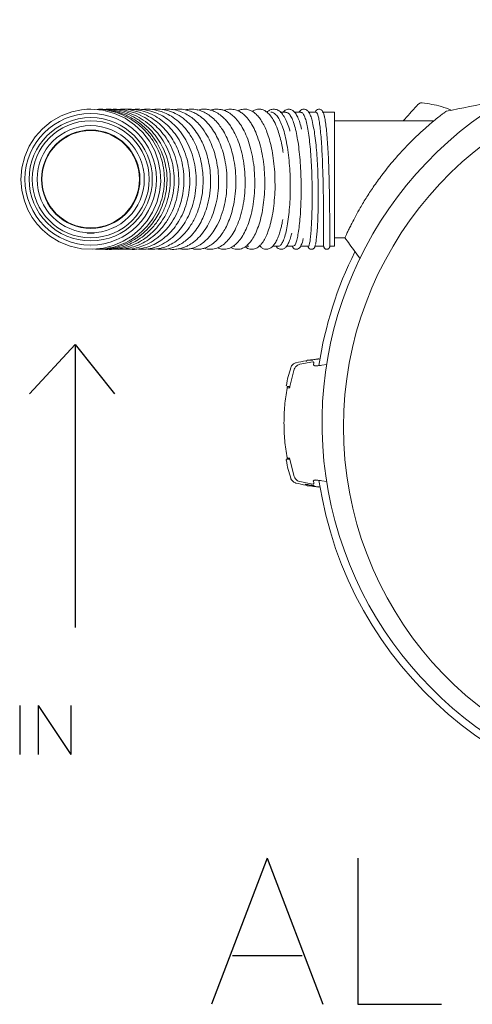
# Model space of a CAD drawing. Extents: x 0 to 5250, y 0 to 7425.
# Drawn here: x 1100 to 1286, y 6130 to 6534 of the extents above; entities that cross this region are included whole.
import ezdxf

# ---------------------------------------------------------------- set-up
doc = ezdxf.new("R2010")
doc.units = 0
doc.header["$LTSCALE"] = 100
doc.layers.get('0').update_dxf_attribs({"lineweight": 25})

# ---------------------------------------------------------------- blocks, each defined once
blk = doc.blocks.new('Blockreferenz-A06LXAWIG3', base_point=(1100.31, 6054.46))
at = {"color": 0, "lineweight": 15}
for p, q in [((1125.7, 6496.97), (1121.7, 6496.12)), ((1127.82, 6497.18), (1125.7, 6496.97)), ((1129.47, 6497.24), (1127.82, 6497.18)), ((1134.47, 6496.79), (1129.45, 6497.24)), ((1139.23, 6495.52), (1134.47, 6496.79)), ((1117.32, 6494.46), (1113.28, 6492.13)), ((1121.7, 6496.12), (1117.32, 6494.46)), ((1143.6, 6493.52), (1139.23, 6495.52)), ((1147.49, 6490.87), (1143.6, 6493.52)), ((1209.48, 6495.99), (1207.33, 6495.99)), ((1215.68, 6495.99), (1213.03, 6495.99)), ((1221.92, 6495.99), (1218.89, 6495.99)), ((1229.45, 6495.99), (1224.43, 6495.99)), ((1229.45, 6495.99), (1228.2, 6495.99)), ((1229.45, 6495.99), (1229.45, 6440.99)), ((1270.28, 6492.49), (1229.45, 6492.49)), ((1109.73, 6489.24), (1106.71, 6485.85)), ((1113.28, 6492.13), (1109.73, 6489.24)), ((1150.84, 6487.7), (1147.49, 6490.87)), ((1106.71, 6485.85), (1104.25, 6482.02)), ((1153.59, 6484.11), (1150.84, 6487.7)), ((1104.25, 6482.02), (1102.4, 6477.76)), ((1155.71, 6480.19), (1153.59, 6484.11)), ((1102.4, 6477.76), (1101.24, 6473.2)), ((1157.19, 6476.05), (1155.71, 6480.19)), ((1101.24, 6473.2), (1100.84, 6468.42)), ((1158.02, 6471.74), (1157.19, 6476.05)), ((1100.84, 6468.42), (1101.22, 6463.81)), ((1158.19, 6467.42), (1158.02, 6471.74)), ((1157.71, 6463.12), (1158.19, 6467.42)), ((1101.22, 6463.81), (1102.22, 6459.63)), ((1156.59, 6458.97), (1157.71, 6463.12)), ((1102.22, 6459.63), (1103.7, 6455.94)), ((1154.86, 6455.01), (1156.59, 6458.97)), ((1103.7, 6455.94), (1105.47, 6452.79)), ((1105.47, 6452.79), (1107.43, 6450.12)), ((1152.57, 6451.37), (1154.86, 6455.01)), ((1107.43, 6450.12), (1109.64, 6447.74)), ((1146.48, 6445.31), (1149.75, 6448.11)), ((1149.75, 6448.11), (1152.57, 6451.37)), ((1109.64, 6447.74), (1112.61, 6445.25)), ((1112.61, 6445.25), (1116.48, 6442.87)), ((1127.84, 6446.55), (1127.84, 6446.45)), ((1130.84, 6446.53), (1130.84, 6446.43)), ((1142.84, 6443.03), (1146.48, 6445.31)), ((1229.45, 6444.49), (1233.83, 6444.49)), ((1116.48, 6442.87), (1121.03, 6441.02)), ((1121.03, 6441.02), (1125.71, 6439.99)), ((1125.71, 6439.99), (1130.29, 6439.75)), ((1129.45, 6440.99), (1129.47, 6440.99)), ((1130.29, 6439.75), (1134.72, 6440.22)), ((1134.72, 6440.22), (1138.87, 6441.31)), ((1138.87, 6441.31), (1142.84, 6443.03)), ((1187.72, 6440.99), (1188.58, 6440.99)), ((1193.12, 6440.99), (1194.4, 6440.99)), ((1204.11, 6440.99), (1206.41, 6440.99)), ((1209.73, 6440.99), (1212.57, 6440.99)), ((1215.52, 6440.99), (1218.79, 6440.99)), ((1221.28, 6440.99), (1225.06, 6440.99)), ((1227.56, 6440.99), (1229.45, 6440.99)), ((1215.25, 6392.56), (1220.65, 6393.57)), ((1218.32, 6394.24), (1218.01, 6393.7)), ((1220.32, 6394.24), (1218.32, 6394.24)), ((1219.33, 6394.25), (1219.32, 6394.25)), ((1220.4, 6394.09), (1220.32, 6394.24)), ((1220.65, 6393.57), (1220.65, 6393.57)), ((1221, 6393.23), (1220.87, 6392.29)), ((1221, 6393.23), (1221, 6393.23)), ((1223.63, 6394.82), (1222.22, 6394.66)), ((1224.33, 6392.22), (1226.33, 6392.49)), ((1211.15, 6383.41), (1212.97, 6390.5)), ((1211.62, 6391.06), (1211.62, 6391.05)), ((1210.03, 6382.69), (1210.08, 6383.38)), ((1210.08, 6383.38), (1211.14, 6383.4)), ((1210.08, 6383.38), (1210.08, 6383.38)), ((1210.92, 6382.91), (1210.44, 6382.91)), ((1210.03, 6354.29), (1210.08, 6353.59)), ((1210.08, 6353.59), (1211.14, 6353.58)), ((1210.41, 6354.07), (1210.39, 6354.07)), ((1211.19, 6354.07), (1210.44, 6354.07)), ((1211.15, 6353.56), (1212.97, 6346.48)), ((1211.62, 6345.92), (1211.62, 6345.92)), ((1215.25, 6344.42), (1220.65, 6343.41)), ((1217.46, 6343.31), (1217.43, 6343.34)), ((1217.43, 6343.34), (1217.59, 6343.33)), ((1217.6, 6343.27), (1217.46, 6343.31)), ((1217.59, 6343.33), (1217.94, 6343.29)), ((1217.97, 6343.19), (1217.6, 6343.27)), ((1217.94, 6343.29), (1218.43, 6343.22)), ((1218.07, 6343.17), (1217.97, 6343.19)), ((1218.01, 6343.28), (1218.32, 6342.74)), ((1218.43, 6343.22), (1219.02, 6343.12)), ((1219.02, 6343.12), (1219.65, 6343.02)), ((1219.65, 6343.02), (1220.23, 6342.92)), ((1220.65, 6343.41), (1220.65, 6343.41)), ((1221, 6343.75), (1220.87, 6344.69)), ((1221, 6343.75), (1221, 6343.75)), ((1224.33, 6344.75), (1226.33, 6344.49)), ((1220.32, 6342.74), (1218.32, 6342.74)), ((1220.23, 6342.92), (1220.71, 6342.83)), ((1220.32, 6342.74), (1220.4, 6342.89)), ((1220.71, 6342.83), (1221.02, 6342.77)), ((1221.02, 6342.77), (1221.12, 6342.74)), ((1221.03, 6342.76), (1221.04, 6342.76)), ((1222.16, 6342.33), (1223.71, 6342.19)), ((1222.91, 6342.23), (1222.96, 6342.22))]:
    blk.add_line(p, q, dxfattribs=at)
at = {"color": 0, "linetype": 'ByBlock', "lineweight": -2}
for q in [(1104.37, 6380.47), (1139.15, 6380.47), (1123.01, 6284.53)]:
    blk.add_line((1123.01, 6400.7), q, dxfattribs=at)
at = {"color": 0, "lineweight": -2}
for p, q in [((1100.31, 6252.51), (1100.31, 6232.51)), ((1107.93, 6252.51), (1107.93, 6232.51)), ((1107.93, 6252.51), (1121.26, 6232.51)), ((1121.26, 6252.51), (1121.26, 6232.51)), ((1201.92, 6189.95), (1179.06, 6129.95)), ((1201.92, 6189.95), (1224.77, 6129.95)), ((1239.06, 6189.95), (1239.06, 6129.95)), ((1187.63, 6149.95), (1216.2, 6149.95)), ((1239.06, 6129.95), (1273.35, 6129.95))]:
    blk.add_line(p, q, dxfattribs=at)
at = {"color": 0, "lineweight": 15}
for radius in [27, 25.29, 24, 22, 20.2, 20.12, 20]:
    blk.add_circle((1129.45, 6468.49), radius, dxfattribs=at)
for centre, major_axis, end_param in [((1378.87, 6368.49), (94.92, 121.9), 3.803215), ((1378.93, 6366.79), (-39.69, 140.26), 5.731661), ((1378.87, 6368.49), (-140.98, 70.28), 0.312101), ((1220.7, 6393.27), (0.297, -0.044), 1.87516), ((1210.33, 6382.61), (0, 0.3), 1.346832), ((1210.33, 6354.37), (-0.293, -0.063), 1.358155), ((1220.7, 6343.7), (-0.047, -0.296), 1.87516), ((1378.87, 6368.49), (-155.75, -23.61), 2.840722)]:
    blk.add_ellipse(centre, major_axis=major_axis, ratio=1, start_param=0, end_param=end_param, dxfattribs=at)
for points, knots in [([(1300.18, 6501.3), (1298.28, 6500.92), (1289.99, 6499.29), (1281.7, 6497.66), (1275.32, 6496.4)], [0, 0, 0, 0, 0.230095, 1, 1, 1, 1]), ([(1131.38, 6439.79), (1131.67, 6439.77), (1133.29, 6439.67), (1136.37, 6440.04), (1140.58, 6441.04), (1144.71, 6442.83), (1148.52, 6445.28), (1151.82, 6448.24), (1154.58, 6451.61), (1156.77, 6455.32), (1158.39, 6459.31), (1159.41, 6463.5), (1159.81, 6467.81), (1159.57, 6472.14), (1158.69, 6476.41), (1157.17, 6480.54), (1155.04, 6484.41), (1152.33, 6487.92), (1149.12, 6490.97), (1145.48, 6493.49), (1141.54, 6495.41), (1137.48, 6496.61), (1134.3, 6497.17), (1132.52, 6497.17), (1132.07, 6497.17)], [0, 0, 0, 0, 0.009896, 0.055788, 0.105763, 0.158233, 0.209187, 0.259321, 0.307922, 0.356026, 0.403882, 0.451845, 0.499838, 0.547786, 0.596322, 0.644904, 0.694199, 0.743418, 0.792979, 0.84227, 0.891771, 0.940011, 0.984694, 1, 1, 1, 1]), ([(1132.9, 6439.8), (1133.44, 6439.78), (1135.23, 6439.7), (1138.46, 6440.14), (1142.66, 6441.27), (1146.98, 6443.33), (1150.79, 6446.08), (1153.72, 6449.04), (1155.87, 6451.88), (1157.68, 6454.94), (1159.09, 6458.2), (1160.11, 6461.75), (1160.68, 6465.21), (1160.85, 6469.13), (1160.49, 6472.99), (1159.64, 6476.63), (1158.48, 6479.91), (1156.81, 6483.3), (1154.32, 6486.93), (1151.03, 6490.38), (1147.14, 6493.24), (1142.99, 6495.34), (1138.72, 6496.65), (1135.07, 6497.25), (1132.87, 6497.19), (1132.1, 6497.17)], [0, 0, 0, 0, 0.018737, 0.061531, 0.111439, 0.167744, 0.22373, 0.270057, 0.307371, 0.342824, 0.388269, 0.424473, 0.464862, 0.503476, 0.552983, 0.591992, 0.626068, 0.667254, 0.716317, 0.771241, 0.824751, 0.876567, 0.926377, 0.973989, 1, 1, 1, 1]), ([(1134.39, 6439.77), (1134.42, 6439.76), (1135.77, 6439.6), (1138.42, 6439.87), (1142.11, 6440.56), (1145.42, 6441.76), (1148.44, 6443.31), (1151.4, 6445.33), (1154.38, 6448.05), (1157.19, 6451.55), (1159.51, 6455.68), (1161.14, 6460.16), (1162.04, 6464.8), (1162.2, 6469.41), (1161.69, 6473.85), (1160.61, 6477.94), (1159.07, 6481.64), (1157.09, 6485.03), (1154.63, 6488.21), (1151.56, 6491.15), (1148, 6493.63), (1144.2, 6495.47), (1140.43, 6496.61), (1137.2, 6497.19), (1135.24, 6497.17), (1134.5, 6497.17)], [0, 0, 0, 0, 0.0011258, 0.0481671, 0.0925872, 0.1331813, 0.1705322, 0.2104379, 0.2563289, 0.3082799, 0.3617681, 0.4145576, 0.4662324, 0.5172382, 0.5661412, 0.6127626, 0.656443, 0.6984618, 0.7427255, 0.7902444, 0.8406833, 0.8886265, 0.9331443, 0.9746186, 1, 1, 1, 1]), ([(1135.84, 6439.81), (1135.86, 6439.81), (1137.3, 6439.58), (1140.33, 6439.8), (1144.66, 6440.63), (1148.56, 6442.24), (1151.69, 6444.14), (1154.3, 6446.22), (1156.73, 6448.68), (1159.14, 6451.88), (1161.27, 6455.84), (1162.84, 6460.34), (1163.68, 6465.04), (1163.8, 6469.76), (1163.22, 6474.32), (1162.02, 6478.61), (1160.31, 6482.47), (1158.2, 6485.89), (1155.68, 6488.94), (1152.73, 6491.64), (1149.29, 6493.96), (1145.51, 6495.72), (1141.64, 6496.8), (1138.2, 6497.28), (1136.08, 6497.19), (1135.21, 6497.16)], [0, 0, 0, 0, 0.000785, 0.051389, 0.105351, 0.155372, 0.196729, 0.230913, 0.268595, 0.312878, 0.363933, 0.415765, 0.467052, 0.517135, 0.566667, 0.6141, 0.65972, 0.702881, 0.7449, 0.788892, 0.835029, 0.882985, 0.928161, 0.970555, 1, 1, 1, 1]), ([(1138.81, 6439.85), (1139.18, 6439.81), (1140.66, 6439.64), (1143.2, 6439.86), (1146.35, 6440.48), (1149.46, 6441.58), (1152.67, 6443.24), (1155.92, 6445.64), (1158.95, 6448.76), (1161.5, 6452.42), (1163.49, 6456.49), (1164.86, 6460.83), (1165.58, 6465.36), (1165.65, 6469.95), (1165.06, 6474.52), (1163.84, 6478.86), (1162.08, 6482.82), (1159.93, 6486.24), (1157.5, 6489.17), (1154.75, 6491.7), (1151.59, 6493.89), (1147.94, 6495.67), (1144.03, 6496.8), (1140.73, 6497.29), (1138.81, 6497.19), (1138.21, 6497.15)], [0, 0, 0, 0, 0.013626, 0.054419, 0.092526, 0.130261, 0.173033, 0.221258, 0.271713, 0.322142, 0.371876, 0.421639, 0.470976, 0.520587, 0.57001, 0.619555, 0.666735, 0.711305, 0.753072, 0.793587, 0.837502, 0.88443, 0.932888, 0.979015, 1, 1, 1, 1]), ([(1142.05, 6439.86), (1142.63, 6439.81), (1144.41, 6439.64), (1147.25, 6440.03), (1150.48, 6440.89), (1153.58, 6442.26), (1156.79, 6444.29), (1159.98, 6447.17), (1162.73, 6450.68), (1164.79, 6454.39), (1166.22, 6458.04), (1167.2, 6461.8), (1167.76, 6465.95), (1167.75, 6470.53), (1167.07, 6475.13), (1165.81, 6479.36), (1164.17, 6483.01), (1162.26, 6486.15), (1160.1, 6488.86), (1157.67, 6491.26), (1154.8, 6493.44), (1151.28, 6495.38), (1147.12, 6496.74), (1143.51, 6497.35), (1141.39, 6497.17), (1140.8, 6497.12)], [0, 0, 0, 0, 0.021994, 0.067255, 0.107358, 0.146584, 0.192306, 0.244768, 0.298142, 0.34567, 0.38763, 0.427787, 0.473152, 0.523161, 0.575418, 0.623174, 0.666692, 0.706662, 0.745409, 0.783559, 0.823484, 0.87024, 0.923862, 0.978977, 1, 1, 1, 1]), ([(1144.96, 6439.87), (1145.13, 6439.84), (1146.59, 6439.58), (1149.35, 6439.83), (1152.95, 6440.64), (1156.11, 6442.03), (1158.86, 6443.76), (1161.32, 6445.83), (1163.58, 6448.31), (1165.64, 6451.24), (1167.44, 6454.68), (1168.89, 6458.65), (1169.84, 6463.01), (1170.21, 6467.59), (1169.95, 6472.19), (1169.09, 6476.67), (1167.67, 6480.85), (1165.79, 6484.61), (1163.55, 6487.89), (1161.02, 6490.67), (1158.25, 6492.97), (1155.2, 6494.84), (1151.8, 6496.28), (1148.09, 6497.1), (1145.22, 6497.37), (1143.66, 6497.16), (1143.38, 6497.12)], [0, 0, 0, 0, 0.006855, 0.057202, 0.105621, 0.148423, 0.186584, 0.225176, 0.264096, 0.304388, 0.347891, 0.394145, 0.443018, 0.491663, 0.540661, 0.58933, 0.637203, 0.682966, 0.727066, 0.769593, 0.81072, 0.851982, 0.895868, 0.942894, 0.989489, 1, 1, 1, 1]), ([(1148.25, 6439.88), (1149.31, 6439.8), (1151.47, 6439.64), (1154.79, 6440.18), (1158.16, 6441.36), (1161.44, 6443.28), (1164.36, 6445.79), (1166.76, 6448.62), (1168.75, 6451.71), (1170.42, 6455.22), (1171.76, 6459.3), (1172.6, 6463.85), (1172.83, 6468.61), (1172.42, 6473.3), (1171.45, 6477.73), (1169.95, 6481.84), (1168.02, 6485.53), (1165.72, 6488.74), (1163.14, 6491.46), (1160.35, 6493.64), (1157.34, 6495.35), (1154.43, 6496.44), (1151.6, 6497.06), (1148.98, 6497.31), (1147.2, 6497.18), (1146.33, 6497.11)], [0, 0, 0, 0, 0.0424944, 0.0860941, 0.1323479, 0.1817163, 0.2293306, 0.2724782, 0.3124615, 0.3550423, 0.4016843, 0.4516051, 0.5021643, 0.5511317, 0.5991933, 0.6457077, 0.6912318, 0.7353091, 0.7781788, 0.819912, 0.8601543, 0.9026258, 0.9337931, 0.9673644, 1, 1, 1, 1]), ([(1152.4, 6439.91), (1152.99, 6439.84), (1154.64, 6439.63), (1157.15, 6439.89), (1159.94, 6440.63), (1162.62, 6441.84), (1165.41, 6443.7), (1168.17, 6446.33), (1170.73, 6449.73), (1172.83, 6453.72), (1174.31, 6457.93), (1175.17, 6461.95), (1175.57, 6465.7), (1175.61, 6469.34), (1175.28, 6473.11), (1174.49, 6477.16), (1173.08, 6481.48), (1171.01, 6485.66), (1168.43, 6489.3), (1165.59, 6492.19), (1162.69, 6494.32), (1159.88, 6495.76), (1157.36, 6496.62), (1154.98, 6497.1), (1152.72, 6497.3), (1151.16, 6497.17), (1150.41, 6497.11)], [0, 0, 0, 0, 0.024761, 0.06943, 0.104921, 0.143914, 0.187997, 0.235666, 0.286536, 0.340034, 0.389721, 0.433389, 0.472015, 0.509602, 0.548032, 0.591352, 0.640639, 0.694207, 0.745272, 0.7932, 0.837557, 0.876865, 0.912081, 0.939312, 0.970773, 1, 1, 1, 1]), ([(1156.46, 6439.93), (1157.28, 6439.84), (1158.87, 6439.65), (1161.12, 6439.89), (1163.05, 6440.37), (1164.77, 6441.02), (1166.45, 6441.89), (1168.27, 6443.11), (1170.4, 6444.95), (1172.49, 6447.38), (1174.36, 6450.28), (1175.89, 6453.39), (1177.23, 6457.1), (1178.25, 6461.56), (1178.71, 6466.35), (1178.6, 6470.89), (1178.07, 6474.82), (1177.23, 6478.41), (1176.15, 6481.58), (1174.8, 6484.55), (1173.24, 6487.26), (1171.06, 6490.21), (1168.29, 6492.95), (1165.06, 6495.12), (1161.89, 6496.49), (1158.81, 6497.16), (1156.42, 6497.34), (1155.06, 6497.13), (1154.7, 6497.07)], [0, 0, 0, 0, 0.0361894, 0.0702329, 0.098923, 0.1227287, 0.1484425, 0.1782043, 0.2120598, 0.2592037, 0.2985667, 0.3355704, 0.3791447, 0.4300562, 0.4833363, 0.5310549, 0.5723268, 0.6082291, 0.6488676, 0.6807308, 0.7167406, 0.7552637, 0.8093394, 0.8584063, 0.9034685, 0.9449189, 0.9851449, 1, 1, 1, 1]), ([(1161.15, 6439.95), (1161.21, 6439.93), (1162.25, 6439.65), (1164.01, 6439.7), (1166.2, 6440.03), (1167.87, 6440.56), (1169.69, 6441.37), (1171.84, 6442.73), (1174.25, 6444.94), (1176.46, 6447.76), (1178.29, 6450.93), (1179.77, 6454.43), (1180.92, 6458.32), (1181.7, 6462.68), (1182, 6467.33), (1181.78, 6471.94), (1181.12, 6476.16), (1180.13, 6479.88), (1178.85, 6483.33), (1177.13, 6486.75), (1175.08, 6489.74), (1172.93, 6492.09), (1171.01, 6493.74), (1168.93, 6495.13), (1166.63, 6496.25), (1163.98, 6497.02), (1161.37, 6497.33), (1159.67, 6497.15), (1158.88, 6497.07)], [0, 0, 0, 0, 0.0033155, 0.0495518, 0.0803776, 0.1061427, 0.1289771, 0.1690703, 0.2156732, 0.2617951, 0.3057173, 0.3479495, 0.3926769, 0.4397668, 0.4898769, 0.5387998, 0.5837853, 0.6243911, 0.6620627, 0.7048779, 0.7542585, 0.7902904, 0.8230819, 0.8518503, 0.8893477, 0.9276598, 0.9665339, 1, 1, 1, 1]), ([(1165.79, 6440.02), (1165.93, 6439.98), (1166.49, 6439.84), (1167.57, 6439.73), (1169.09, 6439.74), (1170.83, 6440.02), (1172.81, 6440.69), (1174.83, 6441.82), (1176.62, 6443.26), (1178.23, 6444.91), (1179.81, 6446.95), (1181.53, 6449.83), (1183.15, 6453.58), (1184.43, 6458.01), (1185.2, 6462.73), (1185.46, 6467.5), (1185.23, 6472.13), (1184.56, 6476.47), (1183.55, 6480.38), (1182.28, 6483.82), (1180.76, 6486.9), (1178.96, 6489.71), (1176.86, 6492.2), (1174.81, 6494), (1172.97, 6495.22), (1171.27, 6496.1), (1169.25, 6496.83), (1166.86, 6497.26), (1164.84, 6497.3), (1163.68, 6497.06), (1163.41, 6497)], [0, 0, 0, 0, 0.006679, 0.028542, 0.053029, 0.081488, 0.114743, 0.152889, 0.187636, 0.214319, 0.248751, 0.290371, 0.339963, 0.391966, 0.442795, 0.492148, 0.540436, 0.586279, 0.629413, 0.669594, 0.707411, 0.747283, 0.789226, 0.830027, 0.855324, 0.880516, 0.911195, 0.947918, 0.987853, 1, 1, 1, 1]), ([(1170.85, 6440.09), (1171.29, 6439.98), (1172.3, 6439.72), (1173.85, 6439.71), (1175.46, 6439.97), (1177.11, 6440.52), (1178.91, 6441.49), (1180.69, 6442.91), (1182.19, 6444.53), (1183.53, 6446.34), (1184.83, 6448.49), (1186.11, 6451.24), (1187.26, 6454.49), (1188.21, 6458.29), (1188.86, 6462.65), (1189.1, 6467.31), (1188.89, 6471.89), (1188.32, 6476.05), (1187.47, 6479.74), (1186.4, 6483.07), (1185.09, 6486.13), (1183.66, 6488.71), (1182.11, 6490.93), (1180.41, 6492.88), (1178.5, 6494.54), (1176.61, 6495.73), (1174.8, 6496.55), (1172.8, 6497.11), (1170.53, 6497.35), (1168.92, 6497.08), (1168.15, 6496.96)], [0, 0, 0, 0, 0.023079, 0.054473, 0.08059, 0.107749, 0.143447, 0.180922, 0.212833, 0.23877, 0.27338, 0.310581, 0.349934, 0.39291, 0.439495, 0.489467, 0.537052, 0.580347, 0.61965, 0.657322, 0.695004, 0.733147, 0.762775, 0.796851, 0.834634, 0.868126, 0.894031, 0.924313, 0.963664, 1, 1, 1, 1]), ([(1176.04, 6440.21), (1176.27, 6440.12), (1177.09, 6439.8), (1178.65, 6439.67), (1180.69, 6439.94), (1182.8, 6440.86), (1184.83, 6442.38), (1186.68, 6444.46), (1188.35, 6447.03), (1189.85, 6450.18), (1191.14, 6453.95), (1192.12, 6458.24), (1192.72, 6462.89), (1192.9, 6467.73), (1192.65, 6472.56), (1191.98, 6477.14), (1190.97, 6481.3), (1189.72, 6484.91), (1188.31, 6487.93), (1186.96, 6490.17), (1185.65, 6491.94), (1184.27, 6493.48), (1182.55, 6494.97), (1180.69, 6496.12), (1178.96, 6496.8), (1177.26, 6497.18), (1175.43, 6497.32), (1174.07, 6497.04), (1173.37, 6496.9)], [0, 0, 0, 0, 0.013224, 0.048187, 0.087342, 0.128764, 0.171816, 0.213816, 0.255596, 0.299897, 0.347021, 0.396024, 0.445125, 0.494683, 0.544381, 0.592607, 0.638149, 0.681346, 0.720996, 0.756539, 0.779824, 0.808231, 0.84228, 0.878991, 0.909152, 0.932345, 0.964928, 1, 1, 1, 1]), ([(1181.44, 6440.38), (1181.67, 6440.26), (1182.57, 6439.79), (1184.32, 6439.63), (1186.51, 6440.09), (1188.45, 6441.27), (1190.08, 6442.83), (1191.55, 6444.77), (1192.95, 6447.27), (1194.24, 6450.38), (1195.34, 6454.05), (1196.18, 6458.22), (1196.69, 6462.75), (1196.85, 6467.46), (1196.64, 6472.18), (1196.06, 6476.8), (1195.14, 6481.1), (1193.92, 6484.99), (1192.49, 6488.29), (1191.14, 6490.63), (1190.02, 6492.21), (1189.01, 6493.42), (1187.71, 6494.71), (1186.11, 6495.89), (1184.47, 6496.68), (1183.03, 6497.09), (1181.76, 6497.26), (1180.49, 6497.23), (1179.47, 6497.1), (1178.88, 6496.88), (1178.73, 6496.82)], [0, 0, 0, 0, 0.01484, 0.058104, 0.10565, 0.148223, 0.183881, 0.221653, 0.262616, 0.305634, 0.350782, 0.397686, 0.445562, 0.493106, 0.540985, 0.588559, 0.63556, 0.680836, 0.725065, 0.764516, 0.785692, 0.805317, 0.832635, 0.86785, 0.900124, 0.925066, 0.945939, 0.967284, 0.991886, 1, 1, 1, 1]), ([(1187.05, 6440.55), (1187.12, 6440.49), (1187.79, 6439.97), (1189.26, 6439.65), (1191.28, 6439.84), (1193.07, 6440.81), (1194.64, 6442.27), (1196.06, 6444.24), (1197.39, 6446.8), (1198.58, 6449.97), (1199.58, 6453.7), (1200.32, 6457.86), (1200.78, 6462.27), (1200.93, 6466.75), (1200.79, 6471.24), (1200.36, 6475.67), (1199.62, 6480), (1198.57, 6484.11), (1197.26, 6487.72), (1195.96, 6490.35), (1194.86, 6492.1), (1193.96, 6493.31), (1192.96, 6494.43), (1191.76, 6495.5), (1190.38, 6496.4), (1188.65, 6497.11), (1186.64, 6497.31), (1185.06, 6497.14), (1184.28, 6496.74), (1184.22, 6496.71)], [0, 0, 0, 0, 0.005593, 0.050426, 0.095612, 0.136054, 0.175877, 0.216746, 0.25899, 0.303428, 0.349549, 0.396308, 0.442101, 0.487336, 0.531609, 0.576237, 0.621713, 0.668259, 0.715494, 0.757778, 0.782065, 0.802966, 0.825042, 0.851904, 0.882065, 0.911296, 0.953923, 0.996339, 1, 1, 1, 1]), ([(1205.08, 6466.35), (1205.07, 6467.64), (1205.06, 6470.5), (1204.7, 6474.87), (1204.09, 6479.2), (1203.28, 6483.05), (1202.34, 6486.34), (1201.3, 6489.11), (1200.18, 6491.41), (1198.99, 6493.32), (1197.67, 6494.92), (1196.31, 6496.07), (1194.9, 6496.84), (1193.39, 6497.28), (1191.69, 6497.22), (1190.47, 6496.91), (1189.9, 6496.57), (1189.87, 6496.55)], [0, 0, 0, 0, 0.074077, 0.163933, 0.251385, 0.333507, 0.40927, 0.480085, 0.547232, 0.61117, 0.676231, 0.745581, 0.795645, 0.85637, 0.927948, 0.995967, 1, 1, 1, 1]), ([(1208.42, 6479.44), (1208.37, 6479.79), (1208.17, 6481.14), (1207.7, 6483.47), (1207, 6486.35), (1206.02, 6489.39), (1204.79, 6492.22), (1203.35, 6494.5), (1201.94, 6495.97), (1200.56, 6496.85), (1199.22, 6497.26), (1197.77, 6497.23), (1196.62, 6496.93), (1195.97, 6496.43), (1195.8, 6496.3)], [0, 0, 0, 0, 0.028755, 0.109985, 0.202254, 0.293607, 0.421795, 0.538846, 0.639323, 0.723221, 0.800214, 0.874789, 0.966307, 1, 1, 1, 1]), ([(1211.21, 6488.23), (1211.06, 6488.77), (1210.62, 6490.43), (1209.72, 6492.63), (1208.53, 6494.8), (1207.2, 6496.3), (1205.75, 6497.16), (1204.19, 6497.32), (1202.83, 6496.89), (1202.11, 6496.29), (1201.76, 6496.01)], [0, 0, 0, 0, 0.074839, 0.227441, 0.376794, 0.522636, 0.659814, 0.786089, 0.898522, 1, 1, 1, 1]), ([(1215.99, 6489.09), (1215.75, 6489.99), (1215.28, 6491.84), (1214.44, 6493.96), (1213.52, 6495.6), (1212.49, 6496.69), (1211.52, 6497.17), (1210.66, 6497.27), (1209.94, 6497.16), (1209.14, 6496.83), (1208.64, 6496.29), (1208.36, 6495.99)], [0, 0, 0, 0, 0.145511, 0.297229, 0.440601, 0.576113, 0.691576, 0.748645, 0.810364, 0.894082, 1, 1, 1, 1]), ([(1220.28, 6492.66), (1220.09, 6493.29), (1219.72, 6494.56), (1219.08, 6495.84), (1218.48, 6496.59), (1217.97, 6496.96), (1217.5, 6497.18), (1216.82, 6497.29), (1215.76, 6497.03), (1215.23, 6496.4), (1214.88, 6495.99)], [0, 0, 0, 0, 0.175179, 0.350192, 0.49495, 0.554756, 0.607819, 0.689642, 0.796663, 1, 1, 1, 1]), ([(1225.23, 6494.74), (1225.14, 6495.07), (1224.92, 6495.87), (1224.56, 6496.58), (1223.64, 6497.33), (1222.4, 6497.14), (1221.86, 6496.63), (1221.64, 6496.2), (1221.53, 6495.99)], [0, 0, 0, 0, 0.164191, 0.393724, 0.573293, 0.706979, 0.858542, 1, 1, 1, 1]), ([(1260.26, 6495.3), (1260.66, 6495.75), (1261.47, 6496.64), (1262.27, 6497.54), (1262.66, 6497.97), (1262.79, 6498.11)], [0, 0, 0, 0, 0.390878, 0.7932, 1, 1, 1, 1]), ([(1262.79, 6498.11), (1263, 6498.35), (1263.43, 6498.82), (1263.71, 6499.13), (1263.74, 6499.16), (1263.75, 6499.18)], [0, 0, 0, 0, 0.376484, 0.763955, 1, 1, 1, 1]), ([(1265.45, 6499.83), (1265.3, 6499.83), (1264.98, 6499.85), (1264.52, 6499.72), (1264.09, 6499.51), (1263.86, 6499.29), (1263.75, 6499.18)], [0, 0, 0, 0, 0.250002, 0.500001, 0.750001, 1, 1, 1, 1]), ([(1277.41, 6496.82), (1276.06, 6497.35), (1272.22, 6498.88), (1268.12, 6499.45), (1265.45, 6499.83)], [0, 0, 0, 0, 0.351116, 1, 1, 1, 1]), ([(1206.44, 6441.08), (1206.58, 6441.07), (1206.99, 6441.02), (1207.7, 6441.77), (1208.53, 6443.29), (1209.29, 6445.56), (1209.97, 6448.49), (1210.54, 6451.96), (1210.98, 6455.93), (1211.26, 6460.23), (1211.38, 6464.8), (1211.31, 6469.43), (1211.07, 6474.03), (1210.64, 6478.48), (1210.03, 6482.65), (1209.25, 6486.45), (1208.33, 6489.71), (1207.26, 6492.38), (1206.09, 6494.38), (1204.83, 6495.58), (1203.93, 6496.09), (1203.45, 6495.97), (1203.42, 6495.96)], [0, 0, 0, 0, 0.025222, 0.079983, 0.133198, 0.187956, 0.241162, 0.295912, 0.349104, 0.403839, 0.45701, 0.511724, 0.564875, 0.618007, 0.672679, 0.725809, 0.78048, 0.833603, 0.888267, 0.941387, 0.996046, 1, 1, 1, 1]), ([(1212.58, 6441.06), (1212.73, 6441.08), (1213.06, 6441.13), (1213.59, 6442.13), (1214.13, 6443.87), (1214.63, 6446.34), (1215.06, 6449.42), (1215.42, 6453.07), (1215.67, 6457.12), (1215.81, 6461.49), (1215.82, 6466.06), (1215.71, 6470.7), (1215.45, 6475.31), (1215.06, 6479.69), (1214.54, 6483.76), (1213.9, 6487.39), (1213.15, 6490.49), (1212.29, 6493), (1211.36, 6494.77), (1210.41, 6495.83), (1209.78, 6495.9), (1209.49, 6495.93)], [0, 0, 0, 0, 0.042025, 0.095109, 0.149732, 0.20281, 0.257427, 0.310492, 0.365097, 0.418143, 0.471163, 0.52572, 0.578736, 0.63329, 0.686292, 0.739282, 0.79381, 0.846801, 0.901328, 0.954314, 1, 1, 1, 1]), ([(1218.8, 6441.01), (1218.81, 6441), (1218.9, 6440.88), (1219.09, 6441.37), (1219.37, 6442.53), (1219.64, 6444.52), (1219.88, 6447.15), (1220.08, 6450.39), (1220.24, 6454.14), (1220.33, 6458.29), (1220.35, 6462.77), (1220.29, 6467.37), (1220.15, 6472.05), (1219.92, 6476.58), (1219.6, 6480.88), (1219.19, 6484.84), (1218.7, 6488.33), (1218.14, 6491.29), (1217.51, 6493.58), (1216.82, 6495.15), (1216.21, 6495.94), (1215.83, 6495.9), (1215.7, 6495.89)], [0, 0, 0, 0, 0.00279, 0.056014, 0.110782, 0.164001, 0.218765, 0.271974, 0.325161, 0.379891, 0.433074, 0.4878, 0.540961, 0.595666, 0.64881, 0.701942, 0.756615, 0.809746, 0.864418, 0.917545, 0.972212, 1, 1, 1, 1]), ([(1220.28, 6492.66), (1220.56, 6491.36), (1220.96, 6489.66), (1221.48, 6486.35), (1221.93, 6482.54), (1222.28, 6478.36), (1222.55, 6473.91), (1222.73, 6469.3), (1222.82, 6464.67), (1222.83, 6460.11), (1222.77, 6455.82), (1222.64, 6451.86), (1222.46, 6448.4), (1222.23, 6445.5), (1221.97, 6443.22), (1221.79, 6442.31), (1221.7, 6441.85)], [0, 0, 0, 0, 0.070619, 0.143287, 0.213888, 0.286538, 0.357114, 0.427654, 0.50024, 0.570775, 0.643357, 0.713875, 0.786438, 0.856945, 0.929498, 1, 1, 1, 1]), ([(1225.06, 6441.07), (1225.06, 6441.05), (1225.04, 6440.97), (1225.04, 6441.61), (1225.04, 6442.99), (1225.04, 6445.17), (1225.04, 6447.98), (1225.03, 6451.4), (1225.01, 6455.28), (1224.96, 6459.56), (1224.89, 6464.06), (1224.79, 6468.73), (1224.64, 6473.35), (1224.46, 6477.83), (1224.24, 6482.04), (1223.97, 6485.88), (1223.66, 6489.25), (1223.31, 6492), (1222.92, 6494.13), (1222.5, 6495.44), (1222.16, 6496.04), (1221.97, 6495.93), (1221.93, 6495.91)], [0, 0, 0, 0, 0.0186044, 0.0716916, 0.1263184, 0.1794037, 0.2340292, 0.2871037, 0.3417181, 0.3947751, 0.4493719, 0.5024078, 0.5569828, 0.6099997, 0.6630014, 0.7175402, 0.7705406, 0.8250783, 0.8780734, 0.9326054, 0.9855977, 1, 1, 1, 1]), ([(1225.23, 6494.74), (1225.31, 6494.38), (1225.46, 6493.97), (1225.72, 6492.45), (1226.08, 6489.9), (1226.41, 6486.62), (1226.68, 6482.88), (1226.92, 6478.69), (1227.11, 6474.25), (1227.26, 6469.65), (1227.37, 6465.02), (1227.45, 6460.49), (1227.5, 6456.14), (1227.53, 6452.18), (1227.54, 6448.65), (1227.54, 6445.72), (1227.54, 6443.39), (1227.54, 6441.84), (1227.54, 6441.04), (1227.56, 6441.07), (1227.56, 6441.08)], [0, 0, 0, 0, 0.003749, 0.063222, 0.12442, 0.183882, 0.245069, 0.304512, 0.365681, 0.4251, 0.484493, 0.545608, 0.604998, 0.66611, 0.725488, 0.786588, 0.845959, 0.907053, 0.96642, 1, 1, 1, 1]), ([(1275.32, 6496.4), (1275.28, 6496.37), (1275.21, 6496.31), (1274.55, 6495.82), (1273.48, 6495.01), (1271.84, 6493.72), (1269.33, 6491.68), (1266.06, 6488.87), (1262.14, 6485.22), (1258.05, 6481.06), (1253.75, 6476.27), (1249.6, 6471.15), (1245.87, 6466.01), (1242.72, 6461.24), (1240.18, 6457.03), (1238.14, 6453.35), (1236.71, 6450.61), (1235.66, 6448.49), (1234.86, 6446.81), (1234.24, 6445.45), (1233.86, 6444.59), (1233.83, 6444.53), (1233.82, 6444.5)], [0, 0, 0, 0, 0.033415, 0.064422, 0.09619, 0.139777, 0.184601, 0.24805, 0.313266, 0.379148, 0.446422, 0.522906, 0.588086, 0.64737, 0.708477, 0.756557, 0.805974, 0.8408, 0.876224, 0.919187, 0.96338, 1, 1, 1, 1]), ([(1257.73, 6492.49), (1257.98, 6492.77), (1258.9, 6493.79), (1259.69, 6494.67), (1260.26, 6495.3)], [0, 0, 0, 0, 0.2701813, 1, 1, 1, 1]), ([(1192.87, 6440.8), (1192.94, 6440.74), (1193.47, 6440.2), (1194.8, 6439.7), (1196.41, 6439.72), (1197.7, 6440.31), (1198.61, 6440.97), (1199.42, 6441.8), (1200.19, 6442.83), (1201.04, 6444.25), (1201.97, 6446.28), (1202.95, 6449.13), (1203.8, 6452.56), (1204.49, 6456.52), (1204.92, 6460.91), (1205.12, 6464.25), (1205.08, 6466.08), (1205.08, 6466.35)], [0, 0, 0, 0, 0.012234, 0.098028, 0.198275, 0.24918, 0.294841, 0.347928, 0.395177, 0.444777, 0.524925, 0.610082, 0.698941, 0.792301, 0.887745, 0.983722, 1, 1, 1, 1]), ([(1199.02, 6440.99), (1199.28, 6440.73), (1199.87, 6440.15), (1200.97, 6439.72), (1202, 6439.73), (1202.79, 6439.98), (1203.45, 6440.36), (1204.15, 6440.96), (1204.96, 6441.96), (1205.8, 6443.43), (1206.57, 6445.27), (1207.19, 6447.2), (1207.67, 6449.05), (1208.02, 6450.62), (1208.19, 6451.63), (1208.26, 6452.03)], [0, 0, 0, 0, 0.078025, 0.175728, 0.255508, 0.31, 0.360932, 0.430368, 0.517231, 0.621565, 0.724972, 0.814334, 0.890676, 0.955882, 1, 1, 1, 1]), ([(1130.84, 6446.43), (1130.82, 6446.43), (1130.79, 6446.43), (1130.53, 6446.41), (1130.15, 6446.4), (1129.67, 6446.39), (1129.16, 6446.39), (1128.67, 6446.4), (1128.25, 6446.42), (1127.96, 6446.44), (1127.85, 6446.45), (1127.84, 6446.45), (1127.84, 6446.45)], [0, 0, 0, 0, 0.107213, 0.214409, 0.321759, 0.42921, 0.536496, 0.643607, 0.750807, 0.858223, 0.965639, 1, 1, 1, 1]), ([(1205.54, 6440.99), (1205.7, 6440.78), (1206.06, 6440.29), (1206.7, 6439.91), (1207.36, 6439.73), (1208.01, 6439.74), (1208.74, 6439.97), (1209.59, 6440.62), (1210.38, 6441.77), (1211.1, 6443.4), (1211.63, 6444.93), (1211.89, 6446.1), (1211.94, 6446.36)], [0, 0, 0, 0, 0.0775729, 0.1825454, 0.2532881, 0.3057805, 0.375594, 0.5065675, 0.6446014, 0.7911463, 0.9537233, 1, 1, 1, 1]), ([(1212.09, 6440.99), (1212.26, 6440.69), (1212.54, 6440.19), (1213.24, 6439.79), (1214.01, 6439.69), (1214.79, 6440), (1215.46, 6440.65), (1216.03, 6441.8), (1216.45, 6443.11), (1216.63, 6444), (1216.67, 6444.19)], [0, 0, 0, 0, 0.141394, 0.237354, 0.328987, 0.422066, 0.52967, 0.756551, 0.948591, 1, 1, 1, 1]), ([(1233.79, 6444.48), (1234.42, 6443.6), (1236.49, 6440.73), (1238.55, 6437.86), (1239.98, 6435.87)], [0, 0, 0, 0, 0.30742, 1, 1, 1, 1]), ([(1218.63, 6440.97), (1218.66, 6440.87), (1218.74, 6440.58), (1218.93, 6440.29), (1219.22, 6439.99), (1219.65, 6439.77), (1220.13, 6439.71), (1220.77, 6439.88), (1221.31, 6440.45), (1221.49, 6440.85), (1221.61, 6441.43), (1221.64, 6441.56)], [0, 0, 0, 0, 0.081673, 0.236612, 0.317778, 0.384943, 0.435361, 0.496785, 0.623805, 0.916547, 1, 1, 1, 1]), ([(1225.07, 6441.09), (1225.07, 6440.99), (1225.07, 6440.84), (1225.14, 6440.58), (1225.23, 6440.38), (1225.37, 6440.17), (1225.57, 6439.99), (1225.82, 6439.85), (1226.11, 6439.76), (1226.42, 6439.75), (1226.73, 6439.82), (1227.01, 6439.96), (1227.3, 6440.22), (1227.53, 6440.62), (1227.56, 6440.89), (1227.57, 6441.03)], [0, 0, 0, 0, 0.104442, 0.1548, 0.206023, 0.259717, 0.317073, 0.378592, 0.443992, 0.51229, 0.582137, 0.652255, 0.721839, 0.858964, 1, 1, 1, 1]), ([(1213.82, 6393.19), (1213.79, 6393.18), (1213.63, 6393.16), (1213.3, 6393.05), (1212.72, 6392.76), (1212.14, 6392.26), (1211.69, 6391.66), (1211.58, 6391.22), (1211.55, 6391.08)], [0, 0, 0, 0, 0.066538, 0.32298, 0.519777, 0.712017, 0.906436, 1, 1, 1, 1]), ([(1212.97, 6390.5), (1213.12, 6390.84), (1213.41, 6391.5), (1214.24, 6392.23), (1214.91, 6392.45), (1215.25, 6392.56)], [0, 0, 0, 0, 0.341313, 0.671026, 1, 1, 1, 1]), ([(1218.21, 6394.06), (1218.06, 6394.03), (1216.56, 6393.8), (1215.06, 6393.47), (1213.7, 6393.16)], [0, 0, 0, 0, 0.0997769, 1, 1, 1, 1]), ([(1219.59, 6394.29), (1219.55, 6394.29), (1219.46, 6394.27), (1219.41, 6394.27), (1219.29, 6394.25), (1219.26, 6394.24), (1219.38, 6394.26), (1219.45, 6394.27), (1219.82, 6394.33), (1220.33, 6394.4), (1220.94, 6394.49), (1221.58, 6394.58), (1222.17, 6394.65), (1222.64, 6394.72), (1222.92, 6394.75), (1222.98, 6394.76), (1223, 6394.76)], [0, 0, 0, 0, 0.033545, 0.065089, 0.09525, 0.184813, 0.19121, 0.277006, 0.369542, 0.462971, 0.557413, 0.652606, 0.747787, 0.842418, 0.936098, 1, 1, 1, 1]), ([(1221.42, 6391.91), (1221.24, 6392), (1220.91, 6392.19), (1220.83, 6392.34), (1220.85, 6392.39), (1220.87, 6392.42)], [0, 0, 0, 0, 0.348289, 0.685005, 1, 1, 1, 1]), ([(1221.28, 6391.96), (1221.36, 6391.94), (1221.54, 6391.91), (1222.19, 6391.94), (1223.17, 6392.04), (1223.94, 6392.16), (1224.33, 6392.22)], [0, 0, 0, 0, 0.180556, 0.445278, 0.722747, 1, 1, 1, 1]), ([(1211.53, 6391.08), (1210.81, 6388.72), (1210.08, 6386.3), (1209.71, 6383.81), (1209.7, 6383.75)], [0, 0, 0, 0, 0.97658, 1, 1, 1, 1]), ([(1211.14, 6383.42), (1211.14, 6383.39), (1211.12, 6383.28), (1211.07, 6383.08), (1211.01, 6382.9), (1210.98, 6382.82), (1210.96, 6382.8), (1210.97, 6382.8), (1210.97, 6382.8)], [0, 0, 0, 0, 0.0906169, 0.3761847, 0.6745615, 0.8780777, 0.9966101, 1, 1, 1, 1]), ([(1210.05, 6382.75), (1209.67, 6380.39), (1208.92, 6375.67), (1208.81, 6370.89), (1208.75, 6368.49)], [0, 0, 0, 0, 0.498567, 1, 1, 1, 1]), ([(1210.43, 6382.91), (1210.39, 6382.91), (1210.33, 6382.91), (1210.33, 6382.91), (1210.33, 6382.91)], [0, 0, 0, 0, 0.701985, 1, 1, 1, 1]), ([(1210.45, 6382.91), (1210.53, 6382.91), (1210.61, 6382.91), (1210.99, 6382.91), (1211.01, 6382.91)], [0, 0, 0, 0, 0.950987, 1, 1, 1, 1]), ([(1208.75, 6368.49), (1208.81, 6366.09), (1208.92, 6361.31), (1209.67, 6356.58), (1210.05, 6354.23)], [0, 0, 0, 0, 0.501433, 1, 1, 1, 1]), ([(1209.86, 6353.57), (1209.86, 6353.57), (1209.83, 6353.55), (1209.77, 6353.51), (1209.71, 6353.44), (1209.68, 6353.34), (1209.68, 6353.26), (1209.69, 6353.22), (1209.7, 6353.22)], [0, 0, 0, 0, 0.052944, 0.248314, 0.468418, 0.715862, 0.968155, 1, 1, 1, 1]), ([(1209.7, 6353.23), (1209.71, 6353.17), (1210.08, 6350.67), (1210.81, 6348.26), (1211.53, 6345.89)], [0, 0, 0, 0, 0.02342, 1, 1, 1, 1]), ([(1210.01, 6353.59), (1210, 6353.59), (1209.99, 6353.6), (1209.97, 6353.59), (1209.97, 6353.59), (1209.93, 6353.59), (1209.9, 6353.58), (1209.87, 6353.57), (1209.86, 6353.57)], [0, 0, 0, 0, 0.645557, 0.835883, 0.943446, 0.971627, 0.987205, 1, 1, 1, 1]), ([(1210.33, 6354.07), (1210.33, 6354.07), (1210.34, 6354.07), (1210.41, 6354.07), (1210.45, 6354.07)], [0, 0, 0, 0, 0.487489, 1, 1, 1, 1]), ([(1210.45, 6354.07), (1210.53, 6354.07), (1210.61, 6354.07), (1210.99, 6354.07), (1211.01, 6354.07)], [0, 0, 0, 0, 0.951043, 1, 1, 1, 1]), ([(1210.97, 6354.17), (1210.97, 6354.17), (1210.97, 6354.17), (1210.98, 6354.15), (1211.01, 6354.08), (1211.06, 6353.93), (1211.11, 6353.74), (1211.13, 6353.6), (1211.14, 6353.56)], [0, 0, 0, 0, 0.0311408, 0.1448028, 0.3176879, 0.5532272, 0.8425667, 1, 1, 1, 1]), ([(1211.55, 6345.9), (1211.57, 6345.78), (1211.66, 6345.36), (1212.08, 6344.79), (1212.62, 6344.29), (1213.14, 6344), (1213.55, 6343.85), (1213.73, 6343.81), (1213.82, 6343.79)], [0, 0, 0, 0, 0.078237, 0.269119, 0.447308, 0.62687, 0.822863, 1, 1, 1, 1]), ([(1212.97, 6346.48), (1213.12, 6346.14), (1213.41, 6345.48), (1214.24, 6344.74), (1214.91, 6344.53), (1215.25, 6344.42)], [0, 0, 0, 0, 0.341313, 0.671026, 1, 1, 1, 1]), ([(1213.7, 6343.81), (1215.06, 6343.51), (1216.56, 6343.17), (1218.06, 6342.94), (1218.21, 6342.92)], [0, 0, 0, 0, 0.899844, 1, 1, 1, 1]), ([(1217.51, 6343.34), (1217.51, 6343.34), (1217.5, 6343.34), (1217.54, 6343.34), (1217.67, 6343.32), (1217.98, 6343.28), (1218.33, 6343.23), (1218.52, 6343.2)], [0, 0, 0, 0, 0.014882, 0.119468, 0.322786, 0.633814, 1, 1, 1, 1]), ([(1220.82, 6344.5), (1220.8, 6344.53), (1220.73, 6344.62), (1220.76, 6344.61), (1220.92, 6344.85), (1221.3, 6345.02), (1221.49, 6345.11)], [0, 0, 0, 0, 0.10836, 0.412622, 0.699538, 1, 1, 1, 1]), ([(1221.28, 6345.02), (1221.36, 6345.03), (1221.54, 6345.07), (1222.19, 6345.04), (1223.17, 6344.93), (1223.94, 6344.81), (1224.33, 6344.75)], [0, 0, 0, 0, 0.180556, 0.445278, 0.722747, 1, 1, 1, 1]), ([(1219.32, 6342.73), (1219.32, 6342.73), (1219.32, 6342.73), (1219.32, 6342.73), (1219.4, 6342.72), (1219.63, 6342.68), (1220.12, 6342.61), (1220.67, 6342.53), (1221.03, 6342.48), (1221.15, 6342.46)], [0, 0, 0, 0, 0.007493, 0.032507, 0.146878, 0.36551, 0.611761, 0.864553, 1, 1, 1, 1]), ([(1223, 6342.21), (1223, 6342.21), (1223.02, 6342.21), (1222.93, 6342.22), (1222.62, 6342.26), (1222.15, 6342.32), (1221.56, 6342.39), (1220.93, 6342.48), (1220.45, 6342.55), (1220.23, 6342.58), (1220.18, 6342.59)], [0, 0, 0, 0, 0.047585, 0.197089, 0.346717, 0.49696, 0.648447, 0.801274, 0.9548, 1, 1, 1, 1]), ([(1220.35, 6342.79), (1220.36, 6342.79), (1220.59, 6342.76), (1220.85, 6342.73), (1220.98, 6342.73), (1221.03, 6342.73)], [0, 0, 0, 0, 0.03437, 0.656338, 1, 1, 1, 1]), ([(1221.12, 6342.74), (1221.12, 6342.73), (1221.14, 6342.72), (1221.05, 6342.72), (1220.78, 6342.74), (1220.49, 6342.78), (1220.36, 6342.79)], [0, 0, 0, 0, 0.087548, 0.413202, 0.737237, 1, 1, 1, 1]), ([(1222.96, 6342.22), (1222.97, 6342.22), (1222.99, 6342.21), (1222.99, 6342.22), (1222.99, 6342.22)], [0, 0, 0, 0, 0.649017, 1, 1, 1, 1])]:
    blk.add_open_spline(points, degree=3, knots=knots, dxfattribs=at)

msp = doc.modelspace()

# ---------------------------------------------------------------- block references
msp.add_blockref('Blockreferenz-A06LXAWIG3', (1100.31, 6054.46))

doc.saveas('drawing.dxf')
